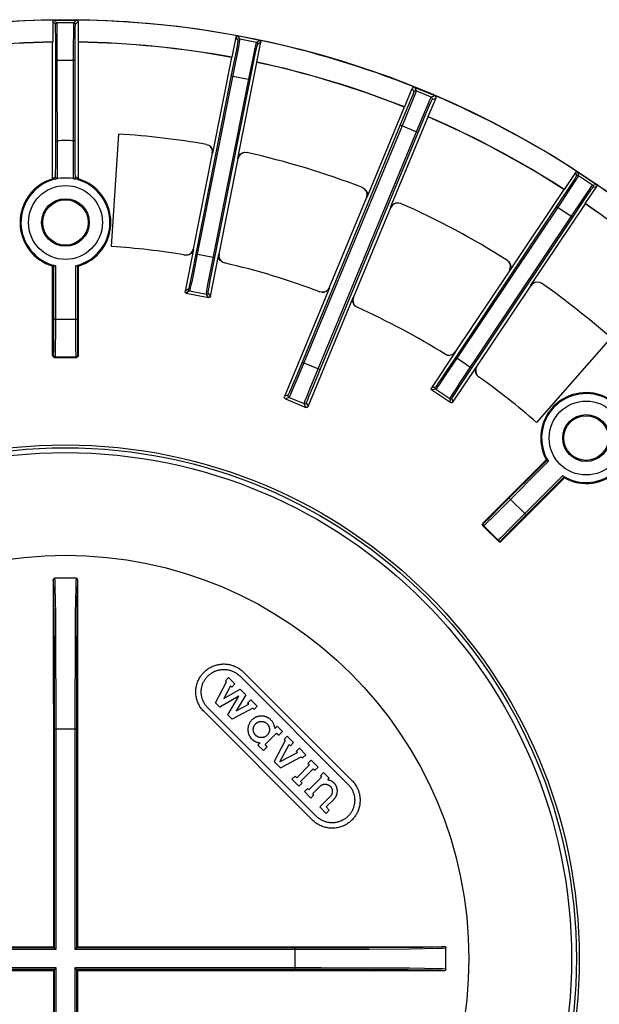
# Model space of a CAD drawing. Units: millimetres. Extents: x -1020 to 35462, y -6739 to 4236.
# Drawn here: x 4019 to 4096, y 3514 to 3645 of the extents above; entities that cross this region are included whole.
import ezdxf

# ---------------------------------------------------------------- set-up
doc = ezdxf.new("R2010")
doc.units = ezdxf.units.MM

# ---------------------------------------------------------------- blocks, each defined once
blk = doc.blocks.new('QS-PE-75 Aufsicht')
for p, q in [((-1.69, 124.75), (-1.69, 122.01)), ((-1.33, 124.39), (-1.69, 124.75)), ((-1.13, 124.59), (-1.49, 124.95)), ((-1.49, 124.95), (1.49, 124.95)), ((1.13, 124.59), (-1.13, 124.59)), ((1.13, 124.59), (1.49, 124.95)), ((1.33, 124.39), (1.69, 124.75)), ((1.69, 124.75), (1.69, 122.01)), ((-1.3, 122.7), (-1.31, 123.65)), ((-1.1, 122.83), (-1.11, 123.82)), ((-1.69, 122.01), (-1.72, 121.99)), ((-1.72, 103.81), (-1.72, 121.99)), ((-1.29, 120.54), (-1.3, 122.7)), ((-1.09, 120.58), (-1.1, 122.83)), ((1.29, 119.59), (1.3, 122.11)), ((1.72, 121.99), (1.69, 122.01)), ((1.72, 103.81), (1.72, 121.99)), ((22.68, 122.67), (22.15, 120)), ((22.68, 122.67), (22.96, 122.25)), ((22.91, 122.83), (23.2, 122.41)), ((25.83, 122.25), (22.91, 122.83)), ((25.41, 121.97), (23.2, 122.41)), ((25.41, 121.97), (25.83, 122.25)), ((25.46, 119.34), (25.99, 122.01)), ((25.57, 121.73), (25.99, 122.01)), ((1.08, 106.54), (1.09, 121.48)), ((22.88, 120.68), (22.46, 118.5)), ((22.84, 121.51), (22.66, 120.59)), ((23.07, 121.64), (22.88, 120.68)), ((-1.29, 107.4), (-1.29, 120.54)), ((-1.29, 119.59), (1.29, 119.59)), ((-1.08, 104.84), (-1.09, 120.58)), ((1.29, 107.4), (1.29, 119.59)), ((22.12, 119.98), (19.58, 107.21)), ((22.15, 120), (22.12, 119.98)), ((22.66, 120.59), (22.25, 118.49)), ((22.94, 106.54), (25.48, 119.31)), ((24.4, 117.07), (24.92, 119.65)), ((24.59, 117.03), (25.09, 119.51)), ((25.48, 119.31), (25.46, 119.34)), ((22.25, 118.49), (17.35, 93.84)), ((22.46, 118.5), (17.55, 93.8)), ((19.18, 90.79), (24.4, 117.07)), ((19.53, 91.55), (24.59, 117.03)), ((22.06, 117.53), (24.59, 117.03)), ((45.13, 113.37), (46.16, 115.85)), ((46.16, 115.85), (46.35, 115.39)), ((46.49, 115.99), (46.68, 115.52)), ((46.49, 115.99), (49.15, 114.89)), ((48.68, 114.69), (46.68, 115.52)), ((46.05, 114.6), (45.59, 113.44)), ((46.36, 114.69), (45.87, 113.48)), ((49.28, 114.56), (48.25, 112.08)), ((48.68, 114.69), (49.15, 114.89)), ((48.81, 114.37), (49.28, 114.56)), ((45.1, 113.36), (40.12, 101.33)), ((45.59, 113.44), (44.57, 110.98)), ((45.87, 113.48), (44.8, 110.89)), ((45.13, 113.37), (45.1, 113.36)), ((33.65, 78.52), (47.48, 111.91)), ((43.28, 100.02), (48.27, 112.05)), ((46.96, 109.99), (47.98, 112.45)), ((48.27, 112.05), (48.25, 112.08)), ((44.57, 110.98), (30.78, 77.69)), ((44.8, 110.89), (30.97, 77.5)), ((44.57, 110.98), (46.96, 109.99)), ((-1.29, 108.87), (-1.09, 108.87)), ((1.29, 108.87), (1.09, 108.87)), ((6.13, 94.8), (7.1, 109.77)), ((33.17, 76.7), (46.96, 109.99)), ((18.73, 108.39), (18.77, 108.39)), ((-1.3, 105.43), (-1.29, 107.4)), ((1.08, 104.51), (1.08, 106.54)), ((1.3, 105.97), (1.29, 107.4)), ((19.54, 107.21), (17, 94.46)), ((19.54, 107.21), (19.58, 107.21)), ((20.44, 93.78), (22.97, 106.53)), ((22.94, 106.54), (22.97, 106.53)), ((24.18, 107.31), (24.14, 107.32)), ((24.14, 107.32), (24.18, 107.31)), ((1.31, 105), (1.3, 105.97)), ((1.31, 104.44), (1.31, 105)), ((-1.58, 103.71), (-1.72, 103.81)), ((-1.58, 103.96), (-1.46, 103.99)), ((-1.58, 103.96), (-1.58, 103.71)), ((-1.46, 103.99), (-1.33, 104.02)), ((-1.3, 103.91), (-1.33, 104.02)), ((-1.32, 104.14), (-1.32, 104.26)), ((-1.1, 103.82), (-1.09, 103.82)), ((1.08, 104.08), (1.08, 104.51)), ((1.09, 103.82), (1.09, 103.82)), ((1.3, 103.91), (1.33, 104.02)), ((1.32, 104.26), (1.31, 104.44)), ((1.32, 104.14), (1.32, 104.26)), ((1.46, 103.99), (1.33, 104.02)), ((1.58, 103.96), (1.46, 103.99)), ((1.58, 103.96), (1.58, 103.71)), ((1.58, 103.71), (1.72, 103.81)), ((67.9, 104.65), (66.38, 102.39)), ((67.9, 104.65), (68, 104.16)), ((68.17, 104.71), (68.27, 104.21)), ((70.65, 103.06), (68.17, 104.71)), ((70.15, 102.96), (68.27, 104.21)), ((39.52, 102.66), (39.55, 102.64)), ((39.55, 102.64), (39.52, 102.66)), ((66.35, 102.38), (59.11, 91.55)), ((67.08, 102.74), (65.91, 100.96)), ((67.32, 102.73), (66.1, 100.88)), ((66.38, 102.39), (66.35, 102.38)), ((67.6, 103.53), (67.08, 102.74)), ((67.86, 103.55), (67.32, 102.73)), ((69.19, 100.51), (70.71, 102.78)), ((70.15, 102.96), (70.65, 103.06)), ((70.21, 102.68), (70.71, 102.78)), ((40.08, 101.34), (35.11, 89.33)), ((40.08, 101.34), (40.12, 101.33)), ((65.91, 100.96), (51.94, 80.05)), ((67.34, 98.82), (68.81, 101.01)), ((38.34, 87.99), (43.32, 100)), ((43.28, 100.02), (43.32, 100)), ((44.65, 100.53), (44.61, 100.55)), ((44.61, 100.55), (44.65, 100.53)), ((66.1, 100.88), (52.11, 79.94)), ((61.96, 89.65), (69.2, 100.48)), ((65.36, 100.14), (67.51, 98.71)), ((67.51, 98.71), (68.91, 100.81)), ((69.2, 100.48), (69.19, 100.51)), ((52.46, 76.54), (67.34, 98.82)), ((53.07, 77.11), (67.51, 98.71)), ((17.04, 94.45), (15.92, 88.84)), ((16.9, 94.17), (17, 94.46)), ((17.04, 94.45), (16.93, 94.16)), ((17.04, 94.45), (17, 94.46)), ((15.86, 93.67), (15.89, 93.66)), ((15.89, 93.66), (15.86, 93.67)), ((17.35, 93.84), (16.85, 91.36)), ((17.55, 93.8), (17.03, 91.22)), ((17.35, 93.84), (19.88, 93.33)), ((19.29, 88.17), (20.4, 93.78)), ((20.44, 93.78), (20.4, 93.78)), ((-1.72, 80.28), (-1.72, 92.19)), ((-1.59, 92.29), (-1.59, 83.21)), ((-1.34, 92.23), (-1.34, 83.11)), ((1.34, 92.23), (1.34, 83.11)), ((1.59, 92.29), (1.59, 85.12)), ((1.72, 80.28), (1.72, 92.19)), ((20.88, 92.73), (21.2, 92.61)), ((21.2, 92.61), (21.16, 92.61)), ((58.79, 92.97), (58.82, 92.96)), ((58.82, 92.96), (58.79, 92.97)), ((19.28, 90.28), (19.53, 91.55)), ((59.08, 91.57), (51.86, 80.76)), ((59.08, 91.57), (59.11, 91.55)), ((19.11, 89.35), (19.28, 90.28)), ((35.14, 89.31), (29.14, 74.83)), ((35.14, 89.31), (35.11, 89.33)), ((54.77, 78.82), (61.99, 89.63)), ((61.96, 89.65), (61.99, 89.63)), ((63.4, 89.89), (63.37, 89.91)), ((63.37, 89.91), (63.4, 89.89)), ((16.37, 89.14), (15.92, 88.84)), ((16.53, 88.9), (16.08, 88.6)), ((16.08, 88.6), (19.05, 88.01)), ((16.53, 88.9), (18.75, 88.46)), ((19.05, 88.01), (18.75, 88.46)), ((19.29, 88.17), (18.98, 88.62)), ((32.31, 73.52), (38.31, 88)), ((33.83, 88.77), (33.86, 88.76)), ((33.86, 88.76), (33.83, 88.77)), ((38.34, 87.99), (38.31, 88)), ((38.85, 86.69), (38.82, 86.71)), ((38.82, 86.71), (38.85, 86.69)), ((-1.59, 85.12), (1.59, 85.12)), ((1.59, 85.12), (1.59, 82.44)), ((72.6, 82.64), (62.7, 71.37)), ((1.59, 82.44), (1.6, 81.24)), ((-1.63, 80.37), (-1.72, 80.28)), ((-1.38, 80.12), (-1.47, 80.03)), ((-1.47, 80.03), (1.47, 80.03)), ((-1.38, 80.12), (1.38, 80.12)), ((1.38, 80.12), (1.47, 80.03)), ((1.63, 80.37), (1.72, 80.28)), ((51.89, 80.74), (48.71, 75.98)), ((50.49, 80.47), (50.52, 80.45)), ((50.52, 80.45), (50.49, 80.47)), ((51.94, 80.05), (50.53, 77.96)), ((51.65, 80.53), (51.86, 80.76)), ((51.89, 80.74), (51.68, 80.52)), ((51.89, 80.74), (51.86, 80.76)), ((51.94, 80.05), (54.08, 78.62)), ((31.5, 79.41), (33.88, 78.42)), ((52.11, 79.94), (50.64, 77.76)), ((51.56, 74.07), (54.74, 78.84)), ((54.77, 78.82), (54.74, 78.84)), ((32.58, 75.93), (33.65, 78.52)), ((55.02, 77.45), (54.99, 77.47)), ((54.99, 77.47), (55.02, 77.45)), ((49.24, 76.09), (48.71, 75.98)), ((52.36, 76.03), (53.07, 77.11)), ((29.64, 75.04), (29.14, 74.83)), ((32.09, 74.71), (32.58, 75.93)), ((49.29, 75.81), (48.76, 75.7)), ((48.76, 75.7), (51.28, 74.02)), ((49.29, 75.81), (51.17, 74.55)), ((51.85, 75.24), (52.36, 76.03)), ((29.78, 74.71), (29.27, 74.5)), ((29.27, 74.5), (31.98, 73.38)), ((29.78, 74.71), (31.77, 73.88)), ((31.98, 73.38), (31.77, 73.88)), ((32.31, 73.52), (32.1, 74.02)), ((51.28, 74.02), (51.17, 74.55)), ((51.56, 74.07), (51.45, 74.61)), ((63.98, 66.4), (55.56, 57.98)), ((64.14, 66.38), (57.74, 59.99)), ((64.27, 66.16), (57.85, 59.74)), ((66.16, 64.27), (59.74, 57.85)), ((66.4, 63.98), (57.98, 55.56)), ((66.38, 64.14), (61.31, 59.07)), ((61.31, 59.07), (59.07, 61.31)), ((61.31, 59.07), (59.43, 57.18)), ((55.68, 57.98), (55.56, 57.98)), ((55.68, 57.63), (55.56, 57.63)), ((55.56, 57.63), (57.63, 55.56)), ((55.68, 57.63), (57.63, 55.68)), ((59.43, 57.18), (58.56, 56.29)), ((57.63, 55.68), (57.63, 55.56)), ((57.98, 55.68), (57.98, 55.56)), ((-1.62, 50.44), (-1.59, 17.26)), ((1.41, 50.64), (-1.41, 50.64)), ((1.62, 50.44), (1.58, 1.58)), ((-1.47, 40.37), (-1.51, 45.61)), ((-1.27, 40.48), (-1.3, 45.78)), ((-1.45, 33.99), (-1.47, 40.37)), ((-1.25, 34.03), (-1.27, 40.48)), ((1.27, 40.48), (1.25, 34.03)), ((1.47, 40.37), (1.45, 33.99)), ((23.7, 38.13), (38.13, 23.7)), ((19.97, 34.05), (21.44, 36.82)), ((21.28, 36.98), (21.71, 37.41)), ((21.44, 36.82), (21.28, 36.98)), ((21.71, 37.41), (22.56, 36.56)), ((23.19, 37.62), (37.62, 23.19)), ((21.97, 36.29), (21.09, 34.62)), ((21.09, 34.62), (23.24, 35.88)), ((22.13, 36.13), (21.97, 36.29)), ((22.56, 36.56), (22.13, 36.13)), ((23.24, 35.88), (24, 35.11)), ((23.07, 34.95), (20.55, 33.47)), ((21.59, 32.43), (23.07, 34.95)), ((24, 35.11), (22.74, 32.97)), ((24.25, 34.01), (24.68, 34.44)), ((24.68, 34.44), (25.53, 33.59)), ((-1.45, 1.45), (-1.45, 33.99)), ((-1.24, 1.24), (-1.25, 34.03)), ((1.25, 34.03), (1.24, 1.24)), ((1.45, 33.99), (1.45, 1.45)), ((32.87, 18.44), (18.44, 32.87)), ((33.38, 18.95), (18.95, 33.38)), ((20.55, 33.47), (19.97, 34.05)), ((24.94, 33.32), (22.17, 31.85)), ((22.74, 32.97), (24.41, 33.85)), ((24.41, 33.85), (24.25, 34.01)), ((25.1, 33.16), (24.94, 33.32)), ((25.53, 33.59), (25.1, 33.16)), ((22.17, 31.85), (21.59, 32.43)), ((-1.45, 30.59), (1.45, 30.59)), ((28.17, 30.95), (27.87, 30.65)), ((28.89, 30.22), (28.17, 30.95)), ((28.38, 29.72), (28.89, 30.22)), ((26.56, 28.49), (28.08, 30.01)), ((29.25, 29.02), (27.78, 26.25)), ((28.08, 30.01), (28.38, 29.72)), ((29.51, 29.6), (29.09, 29.18)), ((29.09, 29.18), (29.25, 29.02)), ((30.36, 28.75), (29.51, 29.6)), ((25.92, 28.7), (25.62, 28.4)), ((25.62, 28.4), (26.34, 27.68)), ((26.34, 27.68), (26.85, 28.19)), ((26.85, 28.19), (26.56, 28.49)), ((28.55, 26.18), (29.78, 28.49)), ((29.78, 28.49), (29.94, 28.33)), ((29.94, 28.33), (30.36, 28.75)), ((31.13, 27.99), (30.7, 27.56)), ((30.7, 27.56), (30.86, 27.4)), ((31.98, 27.14), (31.13, 27.99)), ((27.78, 26.25), (28.62, 25.4)), ((30.86, 27.4), (28.55, 26.18)), ((28.62, 25.4), (31.39, 26.87)), ((31.39, 26.87), (31.55, 26.71)), ((31.55, 26.71), (31.98, 27.14)), ((32.7, 26.42), (32.27, 25.99)), ((33.63, 25.48), (32.7, 26.42)), ((32.48, 25.78), (30.79, 24.08)), ((31.3, 23.57), (32.99, 25.27)), ((32.27, 25.99), (32.48, 25.78)), ((32.99, 25.27), (33.21, 25.06)), ((33.21, 25.06), (33.63, 25.48)), ((30.58, 24.3), (30.15, 23.87)), ((30.15, 23.87), (31.08, 22.94)), ((30.79, 24.08), (30.58, 24.3)), ((34.1, 24.17), (32.4, 22.47)), ((34.35, 24.76), (33.93, 24.34)), ((33.93, 24.34), (34.1, 24.17)), ((35.11, 24), (34.35, 24.76)), ((34.9, 23.79), (35.11, 24)), ((31.08, 22.94), (31.51, 23.36)), ((31.51, 23.36), (31.3, 23.57)), ((32.23, 22.64), (31.81, 22.22)), ((32.4, 22.47), (32.23, 22.64)), ((32.91, 21.96), (33.88, 22.94)), ((31.81, 22.22), (32.65, 21.37)), ((32.65, 21.37), (33.08, 21.79)), ((33.08, 21.79), (32.91, 21.96)), ((35.24, 21.58), (33.84, 20.18)), ((34.69, 20.18), (35.75, 21.24)), ((33.84, 20.18), (34.69, 19.33)), ((35.11, 19.76), (34.69, 20.18)), ((34.69, 19.33), (35.11, 19.76)), ((-1.59, 17.26), (-1.58, 1.58)), ((-50.44, 1.62), (-1.58, 1.58)), ((-33.99, 1.45), (-1.45, 1.45)), ((-1.58, 1.58), (-1.24, 1.24)), ((1.24, 1.24), (1.58, 1.58)), ((1.45, 1.45), (33.99, 1.45)), ((1.58, 1.58), (50.44, 1.62)), ((30.59, -1.45), (30.59, 1.45)), ((33.99, 1.45), (40.37, 1.47)), ((40.37, 1.47), (45.61, 1.51)), ((50.64, -1.41), (50.64, 1.41)), ((-34.03, 1.25), (-1.24, 1.24)), ((1.24, 1.24), (34.03, 1.25)), ((34.03, 1.25), (40.48, 1.27)), ((40.48, 1.27), (45.78, 1.3)), ((-1.24, -1.24), (-34.03, -1.25)), ((-1.58, -1.58), (-1.24, -1.24)), ((-1.25, -34.03), (-1.24, -1.24)), ((34.03, -1.25), (1.24, -1.24)), ((1.58, -1.58), (1.24, -1.24)), ((1.24, -1.24), (1.25, -34.03)), ((40.48, -1.27), (34.03, -1.25)), ((-1.45, -1.45), (-33.99, -1.45)), ((-16.98, -1.59), (-1.58, -1.58)), ((-1.58, -1.58), (-1.59, -23.33)), ((-1.45, -33.99), (-1.45, -1.45)), ((33.99, -1.45), (1.45, -1.45)), ((1.45, -1.45), (1.45, -33.99)), ((1.58, -1.58), (22.88, -1.59)), ((1.58, -1.58), (1.62, -50.44)), ((40.37, -1.47), (33.99, -1.45))]:
    blk.add_line(p, q)
for points in [[(-1.48, 124.96), (-1.59, 124.92), (-1.66, 124.85), (-1.69, 124.75)], [(-1.13, 124.59), (-1.23, 124.56), (-1.3, 124.49), (-1.33, 124.39)], [(-1.11, 123.82), (-1.11, 124.2), (-1.12, 124.48), (-1.13, 124.59)], [(1.09, 121.48), (1.1, 123.36), (1.11, 123.82), (1.11, 124.2), (1.12, 124.48), (1.13, 124.59)], [(1.13, 124.59), (1.23, 124.56), (1.3, 124.49), (1.33, 124.39)], [(1.48, 124.96), (1.59, 124.92), (1.66, 124.85), (1.69, 124.75)], [(-1.31, 123.65), (-1.31, 124.02), (-1.32, 124.29), (-1.33, 124.39)], [(1.3, 122.11), (1.3, 123.21), (1.31, 123.65), (1.31, 124.02), (1.32, 124.29), (1.33, 124.39)], [(22.93, 122.85), (22.81, 122.82), (22.72, 122.76), (22.68, 122.67)], [(22.96, 122.25), (22.95, 122.14), (22.9, 121.88), (22.84, 121.51)], [(23.2, 122.41), (23.09, 122.4), (23.01, 122.34), (22.96, 122.25)], [(23.2, 122.41), (23.18, 122.29), (23.13, 122.02), (23.07, 121.64)], [(24.92, 119.65), (25.15, 120.76), (25.24, 121.21), (25.32, 121.58), (25.38, 121.85), (25.41, 121.97)], [(25.41, 121.97), (25.51, 121.92), (25.56, 121.83), (25.57, 121.73)], [(25.82, 122.27), (25.93, 122.2), (25.99, 122.12), (25.99, 122.01)], [(25.09, 119.51), (25.31, 120.58), (25.4, 121), (25.48, 121.36), (25.54, 121.62), (25.57, 121.73)], [(46.35, 115.39), (46.32, 115.28), (46.22, 115.01), (46.05, 114.6)], [(46.49, 116), (46.36, 116.01), (46.24, 115.96), (46.16, 115.85)], [(46.68, 115.52), (46.55, 115.54), (46.43, 115.49), (46.35, 115.39)], [(46.68, 115.52), (46.64, 115.41), (46.53, 115.12), (46.36, 114.69)], [(47.48, 111.91), (48.08, 113.34), (48.32, 113.88), (48.5, 114.31), (48.63, 114.59), (48.68, 114.69)], [(47.98, 112.45), (48.47, 113.6), (48.64, 114), (48.76, 114.27), (48.81, 114.37)], [(48.68, 114.69), (48.78, 114.61), (48.83, 114.49), (48.81, 114.37)], [(49.15, 114.9), (49.25, 114.81), (49.3, 114.69), (49.28, 114.56)], [(18.73, 108.39), (19.07, 108.28), (19.32, 108.09), (19.5, 107.83), (19.59, 107.52), (19.58, 107.21)], [(19.54, 107.21), (19.55, 107.53), (19.46, 107.84), (19.29, 108.1), (19.03, 108.29)], [(22.94, 106.54), (23.05, 106.83), (23.25, 107.09), (23.51, 107.26), (23.82, 107.34), (24.14, 107.32)], [(23.86, 107.33), (23.55, 107.25), (23.29, 107.08), (23.08, 106.83), (22.97, 106.53)], [(-1.32, 104.26), (-1.31, 104.44), (-1.31, 104.68), (-1.3, 105.43)], [(-1.58, 103.96), (-1.56, 103.88), (-1.51, 103.81), (-1.43, 103.77), (-1.34, 103.77)], [(-1.33, 104.02), (-1.33, 104.03), (-1.33, 104.07), (-1.32, 104.14)], [(-1.1, 103.82), (-1.21, 103.83), (-1.3, 103.91)], [(-1.09, 103.82), (-1.09, 103.83), (-1.09, 103.88), (-1.09, 103.95), (-1.08, 104.08)], [(-1.08, 104.08), (-1.08, 104.26), (-1.08, 104.84)], [(1.09, 103.82), (1.09, 103.83), (1.09, 103.88), (1.09, 103.95), (1.08, 104.08)], [(1.09, 103.82), (1.21, 103.83), (1.3, 103.91)], [(1.33, 104.02), (1.33, 104.03), (1.33, 104.07), (1.32, 104.14)], [(1.58, 103.96), (1.56, 103.88), (1.51, 103.81), (1.43, 103.77), (1.34, 103.77)], [(68, 104.16), (67.94, 104.06), (67.8, 103.83), (67.6, 103.53)], [(68.27, 104.21), (68.22, 104.11), (68.07, 103.88), (67.86, 103.55)], [(68.2, 104.72), (68.08, 104.74), (67.97, 104.72), (67.9, 104.65)], [(68.27, 104.21), (68.18, 104.25), (68.07, 104.23), (68, 104.16)], [(39.55, 102.64), (39.82, 102.48), (40.04, 102.24), (40.16, 101.96), (40.19, 101.64), (40.12, 101.33)], [(40.08, 101.34), (40.16, 101.65), (40.13, 101.97), (40, 102.26), (39.79, 102.5)], [(68.81, 101.01), (69.45, 101.95), (69.7, 102.32), (69.92, 102.64), (70.08, 102.87), (70.15, 102.96)], [(68.91, 100.81), (69.53, 101.71), (69.78, 102.07), (69.98, 102.37), (70.14, 102.59), (70.21, 102.68)], [(70.15, 102.96), (70.22, 102.88), (70.24, 102.78), (70.21, 102.68)], [(70.65, 103.08), (70.72, 102.98), (70.74, 102.88), (70.71, 102.78)], [(43.28, 100.02), (43.45, 100.29), (43.7, 100.49), (43.99, 100.61), (44.31, 100.63), (44.61, 100.55)], [(44.34, 100.61), (44.02, 100.59), (43.73, 100.48), (43.48, 100.27), (43.32, 100)], [(16.93, 94.16), (16.74, 93.92), (16.49, 93.75), (16.2, 93.66), (15.89, 93.66)], [(16.16, 93.66), (16.46, 93.75), (16.71, 93.93), (16.9, 94.17)], [(20.88, 92.73), (20.64, 92.92), (20.47, 93.18), (20.39, 93.48), (20.4, 93.78)], [(20.44, 93.78), (20.42, 93.47), (20.51, 93.17), (20.67, 92.92), (20.91, 92.72)], [(-1.72, 92.19), (-1.67, 92.23), (-1.59, 92.29)], [(-1.34, 92.23), (-1.43, 92.25), (-1.51, 92.27), (-1.57, 92.29), (-1.59, 92.29)], [(1.34, 92.23), (1.43, 92.25), (1.51, 92.27), (1.57, 92.29), (1.59, 92.29)], [(1.72, 92.19), (1.63, 92.26), (1.59, 92.29)], [(58.82, 92.96), (59.05, 92.75), (59.21, 92.47), (59.28, 92.16), (59.24, 91.84), (59.11, 91.55)], [(59.08, 91.57), (59.21, 91.86), (59.25, 92.18), (59.18, 92.49), (59.02, 92.76)], [(16.85, 91.36), (16.63, 90.29), (16.54, 89.87), (16.46, 89.51), (16.4, 89.24), (16.37, 89.14)], [(17.03, 91.22), (16.8, 90.11), (16.7, 89.66), (16.62, 89.29), (16.56, 89.01), (16.53, 88.9)], [(18.88, 89.23), (19.06, 90.19), (19.18, 90.79)], [(18.75, 88.46), (18.76, 88.58), (18.81, 88.85), (18.88, 89.23)], [(18.98, 88.62), (19, 88.73), (19.04, 88.99), (19.11, 89.35)], [(35.14, 89.31), (34.98, 89.05), (34.74, 88.85), (34.47, 88.73), (34.16, 88.7), (33.86, 88.76)], [(34.13, 88.71), (34.43, 88.74), (34.71, 88.86), (34.95, 89.06), (35.11, 89.33)], [(61.96, 89.65), (62.18, 89.88), (62.46, 90.04), (62.77, 90.09), (63.09, 90.05), (63.37, 89.91)], [(63.12, 90.03), (62.8, 90.07), (62.49, 90.02), (62.21, 89.86), (61.99, 89.63)], [(16.08, 88.6), (15.99, 88.65), (15.93, 88.73), (15.92, 88.84)], [(16.53, 88.9), (16.44, 88.95), (16.38, 89.03), (16.37, 89.14)], [(18.75, 88.46), (18.85, 88.47), (18.94, 88.53), (18.98, 88.62)], [(19.29, 88.17), (19.24, 88.07), (19.15, 88.02), (19.05, 88.01)], [(38.82, 86.71), (38.57, 86.87), (38.37, 87.11), (38.26, 87.39), (38.23, 87.7), (38.31, 88)], [(38.34, 87.99), (38.27, 87.69), (38.29, 87.38), (38.4, 87.1), (38.6, 86.86)], [(-1.59, 83.21), (-1.6, 81.79), (-1.6, 81.24), (-1.61, 80.8), (-1.62, 80.49), (-1.63, 80.37)], [(-1.34, 83.11), (-1.35, 81.62), (-1.35, 81.04), (-1.36, 80.57), (-1.37, 80.24), (-1.38, 80.12)], [(1.34, 83.11), (1.34, 82.3), (1.35, 81.04)], [(-1.72, 80.28), (-1.7, 80.19), (-1.64, 80.11), (-1.56, 80.05), (-1.47, 80.03)], [(-1.63, 80.37), (-1.59, 80.25), (-1.5, 80.16), (-1.38, 80.12)], [(1.35, 81.04), (1.36, 80.57), (1.37, 80.24), (1.38, 80.12)], [(1.63, 80.37), (1.59, 80.25), (1.5, 80.16), (1.38, 80.12)], [(1.72, 80.28), (1.7, 80.19), (1.64, 80.11), (1.56, 80.05), (1.47, 80.03)], [(1.6, 81.24), (1.61, 80.8), (1.62, 80.49), (1.63, 80.37)], [(51.68, 80.52), (51.41, 80.36), (51.11, 80.3), (50.81, 80.33), (50.52, 80.45)], [(50.78, 80.35), (51.08, 80.32), (51.38, 80.38), (51.65, 80.53)], [(54.99, 77.47), (54.77, 77.68), (54.63, 77.95), (54.57, 78.25), (54.61, 78.56), (54.74, 78.84)], [(54.77, 78.82), (54.64, 78.54), (54.6, 78.23), (54.65, 77.93), (54.8, 77.66)], [(30.78, 77.69), (30.21, 76.33), (29.99, 75.81), (29.81, 75.4), (29.69, 75.13), (29.64, 75.04)], [(30.97, 77.5), (30.37, 76.07), (30.14, 75.52), (29.95, 75.09), (29.83, 74.81), (29.78, 74.71)], [(50.53, 77.96), (49.92, 77.05), (49.67, 76.69), (49.46, 76.39), (49.31, 76.17), (49.24, 76.09)], [(50.64, 77.76), (50, 76.82), (49.74, 76.44), (49.53, 76.13), (49.37, 75.9), (49.29, 75.81)], [(32.4, 74.81), (32.87, 75.96), (33.17, 76.7)], [(49.29, 75.81), (49.23, 75.89), (49.21, 75.99), (49.24, 76.09)], [(51.59, 75.21), (52.12, 76.03), (52.46, 76.54)], [(29.27, 74.5), (29.19, 74.56), (29.14, 74.64), (29.12, 74.73), (29.14, 74.83)], [(29.78, 74.71), (29.67, 74.79), (29.62, 74.91), (29.64, 75.04)], [(32.1, 74.02), (32.13, 74.12), (32.24, 74.4), (32.4, 74.81)], [(48.76, 75.7), (48.69, 75.78), (48.67, 75.88), (48.71, 75.98)], [(51.17, 74.55), (51.23, 74.65), (51.38, 74.89), (51.59, 75.21)], [(51.45, 74.61), (51.51, 74.7), (51.65, 74.93), (51.85, 75.24)], [(31.77, 73.88), (31.81, 73.99), (31.92, 74.28), (32.09, 74.71)], [(31.77, 73.88), (31.9, 73.87), (32.02, 73.92), (32.1, 74.02)], [(32.31, 73.52), (32.25, 73.44), (32.17, 73.38), (32.08, 73.36), (31.98, 73.38)], [(51.17, 74.55), (51.27, 74.52), (51.37, 74.54), (51.45, 74.61)], [(51.56, 74.07), (51.48, 74.01), (51.38, 73.99), (51.28, 74.02)], [(64.14, 66.38), (64.03, 66.4), (63.98, 66.4)], [(64.14, 66.38), (64.15, 66.36), (64.18, 66.32), (64.22, 66.25), (64.27, 66.16)], [(66.38, 64.14), (66.36, 64.15), (66.32, 64.18), (66.25, 64.22), (66.16, 64.27)], [(66.38, 64.14), (66.39, 64.08), (66.4, 63.98)], [(57.74, 59.99), (56.69, 58.96), (56.29, 58.56), (55.97, 58.25), (55.76, 58.05), (55.68, 57.98)], [(57.85, 59.74), (56.75, 58.65), (56.32, 58.24), (55.99, 57.92), (55.77, 57.7), (55.68, 57.63)], [(55.56, 57.63), (55.5, 57.71), (55.48, 57.81), (55.5, 57.9), (55.56, 57.98)], [(55.68, 57.63), (55.62, 57.74), (55.62, 57.87), (55.68, 57.98)], [(59.74, 57.85), (59.16, 57.26), (58.24, 56.32)], [(58.24, 56.32), (57.92, 55.99), (57.7, 55.77), (57.63, 55.68)], [(57.63, 55.68), (57.74, 55.62), (57.87, 55.62), (57.98, 55.68)], [(57.63, 55.56), (57.71, 55.5), (57.81, 55.48), (57.9, 55.5), (57.98, 55.56)], [(58.56, 56.29), (58.25, 55.97), (58.05, 55.76), (57.98, 55.68)], [(-1.41, 50.64), (-1.51, 50.62), (-1.59, 50.54), (-1.62, 50.44)], [(-1.51, 45.61), (-1.53, 47.61), (-1.56, 49.1), (-1.59, 50.06), (-1.62, 50.44)], [(-1.3, 45.78), (-1.33, 47.79), (-1.36, 49.3), (-1.38, 50.26), (-1.41, 50.64)], [(1.41, 50.64), (1.38, 50.26), (1.36, 49.3), (1.33, 47.79), (1.3, 45.78), (1.27, 40.48)], [(1.62, 50.44), (1.59, 50.54), (1.51, 50.62), (1.41, 50.64)], [(1.62, 50.44), (1.59, 50.06), (1.56, 49.1), (1.53, 47.61), (1.51, 45.61), (1.47, 40.37)], [(18.44, 32.87), (18.33, 32.98), (18.22, 33.1), (18.12, 33.23), (18.03, 33.36), (17.94, 33.49), (17.86, 33.62), (17.78, 33.76), (17.71, 33.9), (17.65, 34.05), (17.59, 34.19), (17.54, 34.34), (17.49, 34.49), (17.45, 34.64), (17.42, 34.79), (17.39, 34.94), (17.37, 35.09), (17.36, 35.24), (17.35, 35.4), (17.35, 35.55), (17.36, 35.71), (17.37, 35.86), (17.39, 36.02), (17.41, 36.17), (17.45, 36.33), (17.48, 36.48), (17.53, 36.63), (17.58, 36.78), (17.64, 36.93), (17.7, 37.07), (17.77, 37.21), (17.83, 37.32), (17.89, 37.42), (17.96, 37.53), (18.02, 37.63), (18.1, 37.73), (18.17, 37.83), (18.25, 37.92), (18.33, 38.01), (18.42, 38.1), (18.51, 38.19), (18.6, 38.27), (18.69, 38.36), (18.79, 38.43), (18.89, 38.51), (18.99, 38.58), (19.1, 38.65), (19.2, 38.71), (19.31, 38.77), (19.42, 38.83), (19.53, 38.88), (19.65, 38.93), (19.76, 38.98), (19.88, 39.02), (20, 39.06), (20.12, 39.09), (20.24, 39.12), (20.37, 39.15), (20.49, 39.17), (20.62, 39.19), (20.74, 39.2), (20.87, 39.21), (20.99, 39.22), (21.12, 39.22), (21.24, 39.21), (21.37, 39.2), (21.49, 39.19), (21.62, 39.18), (21.74, 39.16), (21.86, 39.13), (21.98, 39.1), (22.1, 39.07), (22.22, 39.03), (22.34, 38.99), (22.46, 38.95), (22.58, 38.9), (22.69, 38.85), (22.8, 38.79), (22.91, 38.73), (23.02, 38.67), (23.13, 38.6), (23.23, 38.53), (23.33, 38.45), (23.43, 38.38), (23.52, 38.3), (23.61, 38.21), (23.7, 38.13)], [(18.95, 33.38), (18.87, 33.46), (18.79, 33.55), (18.71, 33.65), (18.64, 33.74), (18.57, 33.84), (18.5, 33.95), (18.44, 34.05), (18.4, 34.14), (18.35, 34.24), (18.31, 34.33), (18.27, 34.43), (18.23, 34.53), (18.2, 34.62), (18.17, 34.72), (18.15, 34.82), (18.13, 34.93), (18.11, 35.03), (18.09, 35.13), (18.08, 35.23), (18.08, 35.33), (18.07, 35.43), (18.07, 35.54), (18.08, 35.64), (18.08, 35.74), (18.09, 35.85), (18.11, 35.95), (18.12, 36.05), (18.14, 36.15), (18.17, 36.26), (18.2, 36.36), (18.23, 36.46), (18.26, 36.56), (18.3, 36.65), (18.35, 36.75), (18.39, 36.84), (18.44, 36.94), (18.49, 37.03), (18.55, 37.12), (18.61, 37.21), (18.67, 37.29), (18.74, 37.38), (18.81, 37.46), (18.88, 37.55), (18.96, 37.62), (19.04, 37.7), (19.12, 37.77), (19.2, 37.84), (19.29, 37.91), (19.38, 37.97), (19.47, 38.03), (19.56, 38.09), (19.65, 38.14), (19.75, 38.19), (19.85, 38.24), (19.95, 38.28), (20.05, 38.32), (20.16, 38.35), (20.26, 38.39), (20.37, 38.41), (20.48, 38.44), (20.58, 38.46), (20.69, 38.47), (20.8, 38.48), (20.91, 38.49), (21.02, 38.5), (21.13, 38.5), (21.24, 38.49), (21.35, 38.48), (21.46, 38.47), (21.56, 38.46), (21.67, 38.44), (21.78, 38.41), (21.89, 38.38), (21.99, 38.35), (22.1, 38.32), (22.2, 38.28), (22.3, 38.23), (22.4, 38.19), (22.5, 38.14), (22.61, 38.08), (22.71, 38.01), (22.81, 37.94), (22.91, 37.86), (23.01, 37.79), (23.1, 37.7), (23.19, 37.62)], [(27.87, 30.65), (27.86, 30.72), (27.85, 30.8), (27.84, 30.87), (27.82, 30.94), (27.8, 31.01), (27.78, 31.08), (27.75, 31.15), (27.72, 31.22), (27.69, 31.28), (27.66, 31.35), (27.62, 31.42), (27.58, 31.48), (27.54, 31.54), (27.5, 31.6), (27.45, 31.66), (27.4, 31.71), (27.35, 31.76), (27.3, 31.81), (27.24, 31.86), (27.19, 31.91), (27.13, 31.95), (27.07, 31.99), (27.01, 32.03), (26.94, 32.07), (26.88, 32.1), (26.81, 32.13), (26.74, 32.16), (26.67, 32.19), (26.6, 32.21), (26.53, 32.23), (26.46, 32.25), (26.38, 32.26), (26.31, 32.28), (26.24, 32.28), (26.17, 32.29), (26.09, 32.29), (26.02, 32.29), (25.95, 32.29), (25.87, 32.28), (25.8, 32.27), (25.73, 32.26), (25.66, 32.24), (25.58, 32.22), (25.51, 32.2), (25.44, 32.17), (25.37, 32.15), (25.3, 32.12), (25.24, 32.08), (25.17, 32.05), (25.11, 32.01), (25.05, 31.97), (24.99, 31.92), (24.93, 31.88), (24.88, 31.83), (24.82, 31.78), (24.77, 31.73), (24.72, 31.67), (24.67, 31.62), (24.63, 31.56), (24.59, 31.5), (24.55, 31.44), (24.51, 31.38), (24.48, 31.31), (24.45, 31.25), (24.42, 31.18), (24.39, 31.11), (24.37, 31.05), (24.34, 30.98), (24.33, 30.9), (24.31, 30.83), (24.3, 30.76), (24.29, 30.69), (24.28, 30.62), (24.28, 30.55), (24.28, 30.48), (24.28, 30.41), (24.28, 30.34), (24.29, 30.27)], [(25.31, 31.25), (25.35, 31.29), (25.38, 31.32), (25.42, 31.35), (25.46, 31.37), (25.5, 31.4), (25.54, 31.42), (25.58, 31.45), (25.62, 31.47), (25.66, 31.49), (25.7, 31.5), (25.74, 31.51), (25.78, 31.53), (25.82, 31.54), (25.86, 31.55), (25.9, 31.56), (25.94, 31.56), (25.98, 31.57), (26.03, 31.57), (26.07, 31.57), (26.11, 31.57), (26.15, 31.57), (26.19, 31.56), (26.24, 31.56), (26.28, 31.55), (26.32, 31.54), (26.36, 31.53), (26.4, 31.52), (26.45, 31.51), (26.49, 31.49), (26.53, 31.47), (26.58, 31.45), (26.62, 31.43), (26.66, 31.4), (26.7, 31.38), (26.73, 31.35), (26.76, 31.32), (26.8, 31.3), (26.83, 31.27), (26.86, 31.24), (26.89, 31.21), (26.91, 31.18), (26.94, 31.14), (26.96, 31.11), (26.99, 31.07), (27.01, 31.04), (27.03, 31), (27.05, 30.96), (27.07, 30.93), (27.08, 30.89), (27.1, 30.85), (27.11, 30.81), (27.12, 30.77), (27.13, 30.72), (27.14, 30.68), (27.15, 30.63), (27.15, 30.58), (27.16, 30.54), (27.16, 30.49), (27.16, 30.44), (27.15, 30.4), (27.15, 30.36), (27.14, 30.32), (27.14, 30.28), (27.13, 30.25), (27.12, 30.21), (27.11, 30.17), (27.1, 30.14), (27.08, 30.1), (27.07, 30.06), (27.06, 30.03), (27.04, 30), (27.03, 29.98), (27.01, 29.95), (26.99, 29.91), (26.96, 29.87), (26.94, 29.84), (26.92, 29.82), (26.91, 29.8), (26.88, 29.77), (26.86, 29.75), (26.84, 29.73)], [(24.29, 30.27), (24.3, 30.22), (24.31, 30.17), (24.32, 30.13), (24.33, 30.08), (24.34, 30.03), (24.35, 29.99), (24.36, 29.94), (24.38, 29.89), (24.4, 29.85), (24.41, 29.8), (24.43, 29.76), (24.45, 29.71), (24.48, 29.67), (24.5, 29.63), (24.52, 29.59), (24.55, 29.55), (24.57, 29.51), (24.6, 29.47), (24.62, 29.43), (24.65, 29.39), (24.68, 29.35), (24.71, 29.32), (24.74, 29.28), (24.78, 29.25), (24.81, 29.21), (24.84, 29.18), (24.88, 29.15), (24.91, 29.12), (24.95, 29.09), (24.99, 29.06), (25.03, 29.03), (25.07, 29), (25.11, 28.97), (25.15, 28.95), (25.19, 28.92), (25.23, 28.9), (25.28, 28.88), (25.32, 28.86), (25.36, 28.84), (25.41, 28.82), (25.45, 28.8), (25.5, 28.79), (25.54, 28.77), (25.59, 28.76), (25.63, 28.75), (25.68, 28.73), (25.73, 28.72), (25.78, 28.72), (25.82, 28.71), (25.87, 28.7), (25.92, 28.7)], [(26.84, 29.73), (26.81, 29.7), (26.78, 29.67), (26.75, 29.64), (26.71, 29.62), (26.68, 29.59), (26.64, 29.57), (26.61, 29.55), (26.57, 29.53), (26.53, 29.51), (26.49, 29.49), (26.45, 29.48), (26.41, 29.46), (26.37, 29.45), (26.33, 29.44), (26.29, 29.43), (26.25, 29.42), (26.21, 29.42), (26.17, 29.41), (26.13, 29.41), (26.08, 29.41), (26.04, 29.41), (26, 29.41), (25.96, 29.42), (25.92, 29.42), (25.88, 29.43), (25.83, 29.44), (25.79, 29.45), (25.75, 29.46), (25.71, 29.48), (25.66, 29.49), (25.62, 29.51), (25.58, 29.53), (25.54, 29.56), (25.5, 29.58), (25.46, 29.61), (25.42, 29.63), (25.38, 29.66), (25.35, 29.69), (25.32, 29.73), (25.28, 29.76), (25.25, 29.79), (25.22, 29.83), (25.2, 29.87), (25.17, 29.91), (25.14, 29.95), (25.12, 29.99), (25.1, 30.03), (25.08, 30.07), (25.07, 30.12), (25.05, 30.16), (25.04, 30.2), (25.03, 30.25), (25.02, 30.3), (25.01, 30.34), (25, 30.39), (25, 30.43), (25, 30.46), (25, 30.5), (25, 30.54), (25, 30.58), (25.01, 30.61), (25.01, 30.65), (25.02, 30.69), (25.02, 30.73), (25.03, 30.76), (25.04, 30.8), (25.06, 30.84), (25.07, 30.87), (25.08, 30.91), (25.1, 30.94), (25.12, 30.98), (25.14, 31.02), (25.16, 31.06), (25.18, 31.09), (25.2, 31.13), (25.23, 31.16), (25.26, 31.19), (25.29, 31.22), (25.31, 31.25)], [(38.13, 23.7), (38.23, 23.6), (38.32, 23.5), (38.41, 23.39), (38.5, 23.27), (38.58, 23.16), (38.65, 23.04), (38.73, 22.92), (38.79, 22.81), (38.84, 22.7), (38.9, 22.58), (38.94, 22.47), (38.99, 22.35), (39.03, 22.23), (39.07, 22.12), (39.1, 22), (39.13, 21.88), (39.15, 21.76), (39.17, 21.64), (39.19, 21.51), (39.2, 21.39), (39.21, 21.27), (39.22, 21.15), (39.22, 21.02), (39.21, 20.9), (39.2, 20.78), (39.19, 20.65), (39.18, 20.53), (39.16, 20.4), (39.13, 20.28), (39.1, 20.16), (39.07, 20.04), (39.03, 19.92), (38.99, 19.8), (38.95, 19.69), (38.9, 19.57), (38.85, 19.46), (38.79, 19.35), (38.73, 19.24), (38.67, 19.13), (38.6, 19.03), (38.53, 18.92), (38.46, 18.82), (38.38, 18.72), (38.3, 18.63), (38.22, 18.53), (38.13, 18.44), (38.04, 18.35), (37.94, 18.27), (37.85, 18.19), (37.75, 18.11), (37.65, 18.04), (37.55, 17.97), (37.44, 17.9), (37.34, 17.84), (37.23, 17.78), (37.12, 17.72), (37.01, 17.67), (36.9, 17.63), (36.79, 17.58), (36.63, 17.53), (36.48, 17.48), (36.33, 17.45), (36.17, 17.41), (36.01, 17.39), (35.85, 17.37), (35.69, 17.36), (35.53, 17.35), (35.38, 17.35), (35.22, 17.36), (35.07, 17.38), (34.91, 17.4), (34.76, 17.43), (34.61, 17.46), (34.46, 17.5), (34.31, 17.55), (34.16, 17.6), (34.02, 17.66), (33.88, 17.72), (33.74, 17.79), (33.6, 17.87), (33.47, 17.95), (33.34, 18.04), (33.22, 18.13), (33.09, 18.23), (32.98, 18.33), (32.87, 18.44)], [(35.75, 21.24), (35.78, 21.28), (35.82, 21.31), (35.85, 21.35), (35.88, 21.38), (35.91, 21.42), (35.93, 21.46), (35.96, 21.5), (35.98, 21.54), (36.01, 21.58), (36.03, 21.62), (36.05, 21.67), (36.07, 21.71), (36.09, 21.75), (36.1, 21.8), (36.12, 21.84), (36.13, 21.89), (36.15, 21.94), (36.16, 21.98), (36.17, 22.03), (36.17, 22.08), (36.18, 22.12), (36.18, 22.17), (36.19, 22.22), (36.19, 22.26), (36.19, 22.31), (36.19, 22.36), (36.19, 22.4), (36.18, 22.45), (36.18, 22.5), (36.17, 22.54), (36.16, 22.59), (36.15, 22.64), (36.14, 22.68), (36.13, 22.73), (36.11, 22.78), (36.1, 22.82), (36.08, 22.87), (36.06, 22.91), (36.04, 22.95), (36.02, 23), (36, 23.04), (35.97, 23.08), (35.95, 23.12), (35.92, 23.16), (35.9, 23.2), (35.87, 23.23), (35.84, 23.27), (35.81, 23.3), (35.77, 23.34), (35.74, 23.37), (35.71, 23.41), (35.67, 23.44), (35.64, 23.47), (35.6, 23.5), (35.56, 23.53), (35.52, 23.55), (35.48, 23.58), (35.44, 23.6), (35.4, 23.63), (35.35, 23.65), (35.31, 23.67), (35.27, 23.69), (35.22, 23.7), (35.18, 23.72), (35.13, 23.73), (35.09, 23.75), (35.04, 23.76), (35, 23.77), (34.95, 23.78), (34.9, 23.79)], [(37.62, 23.19), (37.7, 23.1), (37.79, 23.01), (37.86, 22.91), (37.94, 22.82), (38.01, 22.71), (38.07, 22.61), (38.14, 22.5), (38.19, 22.4), (38.23, 22.3), (38.27, 22.2), (38.31, 22.1), (38.35, 22), (38.38, 21.89), (38.41, 21.79), (38.43, 21.68), (38.45, 21.58), (38.47, 21.47), (38.48, 21.36), (38.49, 21.26), (38.5, 21.15), (38.5, 21.04), (38.49, 20.93), (38.49, 20.82), (38.48, 20.72), (38.46, 20.61), (38.44, 20.5), (38.42, 20.39), (38.39, 20.29), (38.36, 20.18), (38.33, 20.08), (38.29, 19.97), (38.25, 19.87), (38.2, 19.77), (38.15, 19.68), (38.1, 19.58), (38.04, 19.49), (37.99, 19.4), (37.92, 19.31), (37.86, 19.22), (37.79, 19.14), (37.72, 19.05), (37.64, 18.97), (37.56, 18.89), (37.48, 18.82), (37.4, 18.75), (37.31, 18.68), (37.22, 18.62), (37.13, 18.56), (37.04, 18.5), (36.95, 18.45), (36.85, 18.4), (36.76, 18.35), (36.66, 18.31), (36.56, 18.27), (36.46, 18.23), (36.36, 18.2), (36.26, 18.17), (36.15, 18.14), (36.05, 18.12), (35.94, 18.11), (35.84, 18.09), (35.73, 18.08), (35.63, 18.07), (35.52, 18.07), (35.42, 18.07), (35.32, 18.08), (35.21, 18.09), (35.11, 18.1), (35.01, 18.11), (34.91, 18.13), (34.81, 18.15), (34.7, 18.18), (34.6, 18.21), (34.51, 18.24), (34.41, 18.28), (34.31, 18.32), (34.22, 18.36), (34.12, 18.4), (34.03, 18.45), (33.93, 18.51), (33.83, 18.58), (33.73, 18.64), (33.64, 18.72), (33.55, 18.79), (33.46, 18.87), (33.38, 18.95)], [(33.88, 22.94), (33.91, 22.97), (33.95, 22.99), (33.98, 23.02), (34.01, 23.04), (34.05, 23.07), (34.08, 23.09), (34.12, 23.11), (34.15, 23.13), (34.19, 23.15), (34.23, 23.16), (34.27, 23.17), (34.31, 23.19), (34.35, 23.2), (34.39, 23.2), (34.43, 23.21), (34.47, 23.22), (34.52, 23.22), (34.56, 23.22), (34.6, 23.22), (34.63, 23.22), (34.67, 23.21), (34.71, 23.21), (34.75, 23.2), (34.78, 23.19), (34.82, 23.18), (34.86, 23.17), (34.89, 23.16), (34.93, 23.15), (34.96, 23.13), (35, 23.12), (35.03, 23.1), (35.06, 23.08), (35.09, 23.06), (35.12, 23.04), (35.15, 23.02), (35.18, 22.99), (35.21, 22.97), (35.24, 22.94), (35.27, 22.91), (35.29, 22.89), (35.32, 22.86), (35.34, 22.83), (35.36, 22.8), (35.38, 22.76), (35.4, 22.73), (35.42, 22.7), (35.43, 22.66), (35.45, 22.63), (35.46, 22.59), (35.48, 22.56), (35.49, 22.52), (35.5, 22.49), (35.5, 22.45), (35.51, 22.41), (35.52, 22.37), (35.52, 22.34), (35.52, 22.3), (35.52, 22.26), (35.52, 22.22), (35.52, 22.19), (35.52, 22.15), (35.51, 22.11), (35.51, 22.07), (35.5, 22.04), (35.49, 22), (35.48, 21.96), (35.46, 21.93), (35.45, 21.89), (35.44, 21.86), (35.42, 21.83), (35.4, 21.79), (35.38, 21.76), (35.36, 21.73), (35.34, 21.7), (35.32, 21.67), (35.29, 21.64), (35.27, 21.61), (35.24, 21.58)], [(45.61, 1.51), (47.61, 1.53), (49.1, 1.56), (50.06, 1.59), (50.44, 1.62)], [(45.78, 1.3), (47.79, 1.33), (49.3, 1.36), (50.26, 1.38), (50.64, 1.41)], [(50.44, 1.62), (50.54, 1.59), (50.62, 1.51), (50.64, 1.41)], [(50.64, -1.41), (50.26, -1.38), (49.3, -1.36), (47.79, -1.33), (45.78, -1.3), (40.48, -1.27)], [(22.88, -1.59), (45.9, -1.61), (50.44, -1.62)], [(50.44, -1.62), (50.06, -1.59), (49.1, -1.56), (47.61, -1.53), (45.61, -1.51), (40.37, -1.47)], [(50.64, -1.41), (50.62, -1.51), (50.54, -1.59), (50.44, -1.62)]]:
    blk.add_lwpolyline(points)
for centre, radius in [((0, 0), 125), ((0, 98), 4.92), ((0, 98), 3.17), ((0, 98), 3.02), ((69.3, 69.3), 4.92), ((69.3, 69.3), 3.12), ((69.3, 69.3), 2.97), ((0, 0), 68.38), ((0, 0), 68), ((0, 0), 67.36), ((0, 0), 53.69)]:
    blk.add_circle(centre, radius)
for centre, radius, start, end in [((0, 0), 124.97, 90.6778, 100.5745), ((0, 0), 124.97, 79.4255, 89.3222), ((0, 0), 122.03, 90.793, 100.457), ((0, 0), 122, 90.8055, 100.4445), ((0, 0), 122.03, 79.543, 89.207), ((0, 0), 122, 79.5555, 89.1945), ((0, 0), 124.97, 68.1612, 78.0745), ((0, 0), 122.03, 68.293, 77.957), ((0, 0), 122, 68.3055, 77.9445), ((0, 0), 124.97, 56.9255, 66.8388), ((0, 0), 122.03, 57.043, 66.707), ((0, 0), 122, 57.0555, 66.6945), ((0, 98), 10.92, 84.2771, 95.7229), ((0, 0), 110, 80.1774, 86.3), ((0, 0), 110, 68.9274, 77.3226), ((0, 98), 6.05, 106.4575, 253.5425), ((0, 98), 5.92, 105.5134, 256.9605), ((0, 98), 5.92, 76.9346, 103.0654), ((0, 98), 5.92, 283.0395, 74.4866), ((0, 98), 6.05, 286.4575, 73.5425), ((0, 0), 124.97, 45.6839, 55.5745), ((0, 0), 110, 57.6774, 66.0726), ((0, 0), 122.03, 45.793, 55.457), ((0, 0), 122, 45.8055, 55.4445), ((0, 0), 95, 80.3707, 86.3), ((0, 0), 95, 69.1207, 77.1293), ((0, 0), 110, 48.7, 54.8226), ((0, 0), 95, 57.8707, 65.8793), ((0, 0), 95, 48.7, 54.6293), ((69.3, 69.3), 6.05, 61.4575, 208.5425), ((69.3, 69.3), 5.92, 60.5134, 211.9605), ((69.3, 69.3), 5.92, 238.0395, 29.4866), ((69.3, 69.3), 6.05, 241.4575, 28.5425)]:
    blk.add_arc(centre, radius, start, end)

msp = doc.modelspace()

# ---------------------------------------------------------------- block references
msp.add_blockref('QS-PE-75 Aufsicht', (4024.629, 3519.927))

doc.saveas('drawing.dxf')
